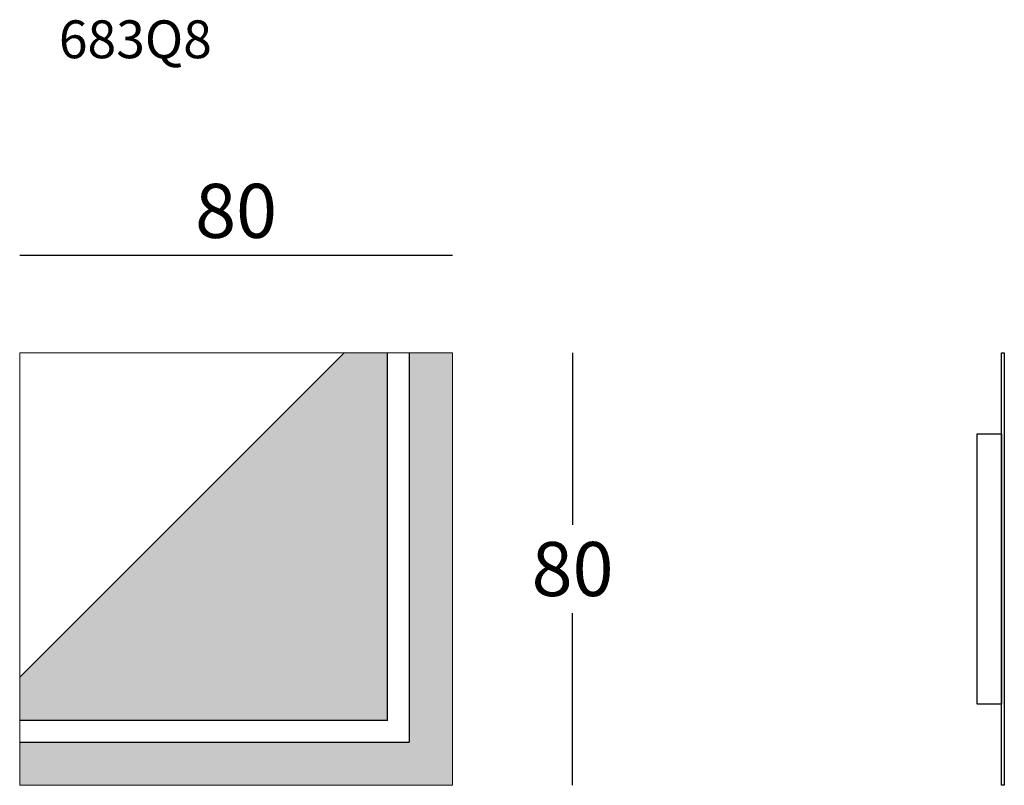
# Model space of a CAD drawing. Extents: x 3168 to 3350, y 1353 to 1495.
import ezdxf

# ---------------------------------------------------------------- set-up
doc = ezdxf.new("R2010")
doc.units = 0
doc.header["$LTSCALE"] = 0.1
doc.header["$MEASUREMENT"] = 0
doc.header["$PDMODE"] = 2
doc.header["$PDSIZE"] = 1.5
for name, color, linetype in [('Layout', 7, 'Continuous'), ('profili', 7, 'Continuous'), ('QUOTE', 7, 'Continuous')]:
    doc.layers.add(name, color=color, linetype=linetype)
doc.styles.add('glas', font='Frutiger65Bold.ttf')
doc.styles.add('SIMPLEX', font='simplex', dxfattribs={"width": 0.8, "height": 10})
doc.dimstyles.new('GLAS', dxfattribs={"dimtxt": 10, "dimasz": 10, "dimexe": 0.18, "dimexo": 0.0625, "dimgap": 3, "dimtad": 1, "dimtih": 1, "dimtoh": 1, "dimdec": 0, "dimzin": 0, "dimdsep": 46, "dimtxsty": 'SIMPLEX', "dimblk": 'NONE', "dimcen": 0, "dimse1": 1, "dimse2": 1, "dimadec": 0, "dimazin": 0, "dimtfac": 1, "dimtdec": 0, "dimtofl": 0, "dimtmove": 0, "dimatfit": 3, "dimldrblk": 'NONE', "dimfxl": 1, "dimtolj": 1, "dimtzin": 0, "dimarcsym": 0})

# ---------------------------------------------------------------- blocks, each defined once
blk = doc.blocks.new('*D1')
at = {"layer": 'DEFPOINTS', "color": 0, "lineweight": 0, "transparency": 16777216}
for p in [(3247.75, 1451.19), (3167.75, 1433.13), (3247.75, 1433.13)]:
    blk.add_point(p, dxfattribs=at)
at = {"layer": 'QUOTE', "color": 0, "lineweight": -2, "transparency": 16777216}
blk.add_line((3167.75, 1451.19), (3247.75, 1451.19), dxfattribs=at)
at = {"layer": 'QUOTE', "color": 0, "transparency": 16777216, "insert": (3207.75, 1459.37), "char_height": 10, "attachment_point": 5, "style": 'glas'}
blk.add_mtext('\\A1;80', dxfattribs=at)
blk = doc.blocks.new('_None')
blk = doc.blocks.new('683Q8')
at = {"layer": 'Layout', "true_color": 0x636466}
h = blk.add_hatch(color=251, dxfattribs=at)
h.dxf.hatch_style = 1
h.paths.add_polyline_path([(-104, 40), (-112, 40), (-112, -32), (-184, -32), (-184, -40), (-104, -40)])
h.paths.add_polyline_path([(-116, 40), (-124, 40), (-184, -20), (-184, -28), (-116, -28)], flags=17)
at = {"layer": 'Layout', "lineweight": 5}
for p, q in [((-184, 40), (-184, -40)), ((-104, 40), (-184, 40)), ((-104, -40), (-104, 40)), ((-184, -40), (-104, -40))]:
    blk.add_line(p, q, dxfattribs=at)
at = {"layer": 'Layout'}
for p, q in [((-124, 40), (-184, -20)), ((-116, -28), (-116, 40)), ((-112, 40), (-112, -32)), ((-116, -28), (-184, -28)), ((-184, -32), (-112, -32))]:
    blk.add_line(p, q, dxfattribs=at)
blk = doc.blocks.new('683Q8_side')
at = {"layer": 'profili'}
for points in [[(4.5, 40), (5, 40), (5, -40), (4.5, -40)], [(0, 25), (4.5, 25), (4.5, -25), (0, -25)]]:
    blk.add_lwpolyline(points, close=True, dxfattribs=at)
blk = doc.blocks.new('*D4')
at = {"layer": 'DEFPOINTS', "color": 0, "lineweight": 0, "transparency": 16777216}
for p in [(3247.75, 1433.13), (3247.75, 1353.13), (3269.96, 1353.13)]:
    blk.add_point(p, dxfattribs=at)
at = {"layer": 'QUOTE', "color": 0, "lineweight": -2, "transparency": 16777216}
for p, q in [((3269.96, 1433.13), (3269.96, 1401.31)), ((3269.96, 1353.13), (3269.96, 1384.96))]:
    blk.add_line(p, q, dxfattribs=at)
at = {"layer": 'QUOTE', "color": 0, "transparency": 16777216, "insert": (3269.96, 1393.13), "char_height": 10, "attachment_point": 5, "style": 'glas'}
blk.add_mtext('\\A1;80', dxfattribs=at)

msp = doc.modelspace()

# ---------------------------------------------------------------- block references
at = {"lineweight": 0}
msp.add_blockref('683Q8_side', (3344.77, 1393.13), dxfattribs=at)
at = {"layer": 'profili'}
msp.add_blockref('683Q8', (3351.75, 1393.13), dxfattribs=at)

# ---------------------------------------------------------------- texts
at = {"layer": 'QUOTE', "insert": (3174.99, 1494.6), "char_height": 7, "attachment_point": 1, "style": 'glas'}
msp.add_mtext_dynamic_manual_height_columns('{\\fFrutiger65|b0|i0|c0|p34;683Q8}', width=1102.6471, gutter_width=1, heights=[0], dxfattribs=at)

# ---------------------------------------------------------------- dimensions: what is measured, and where the dimension line sits
at = {"layer": 'QUOTE'}
dim = msp.add_linear_dim(base=(3247.75, 1451.19), p1=(3167.75, 1433.13), p2=(3247.75, 1433.13), dimstyle='GLAS', override={"dimtxsty": 'glas'}, dxfattribs=at)
dim.commit()
dim.dimension.update_dxf_attribs({"geometry": '*D1', "text_midpoint": (3207.75, 1459.37)})
dim = msp.add_linear_dim(base=(3269.96, 1353.13), p1=(3247.75, 1433.13), p2=(3247.75, 1353.13), angle=90, dimstyle='GLAS', override={"dimtxsty": 'glas'}, dxfattribs=at)
dim.commit()
dim.dimension.update_dxf_attribs({"geometry": '*D4', "text_midpoint": (3269.96, 1393.13)})

doc.saveas('drawing.dxf')
